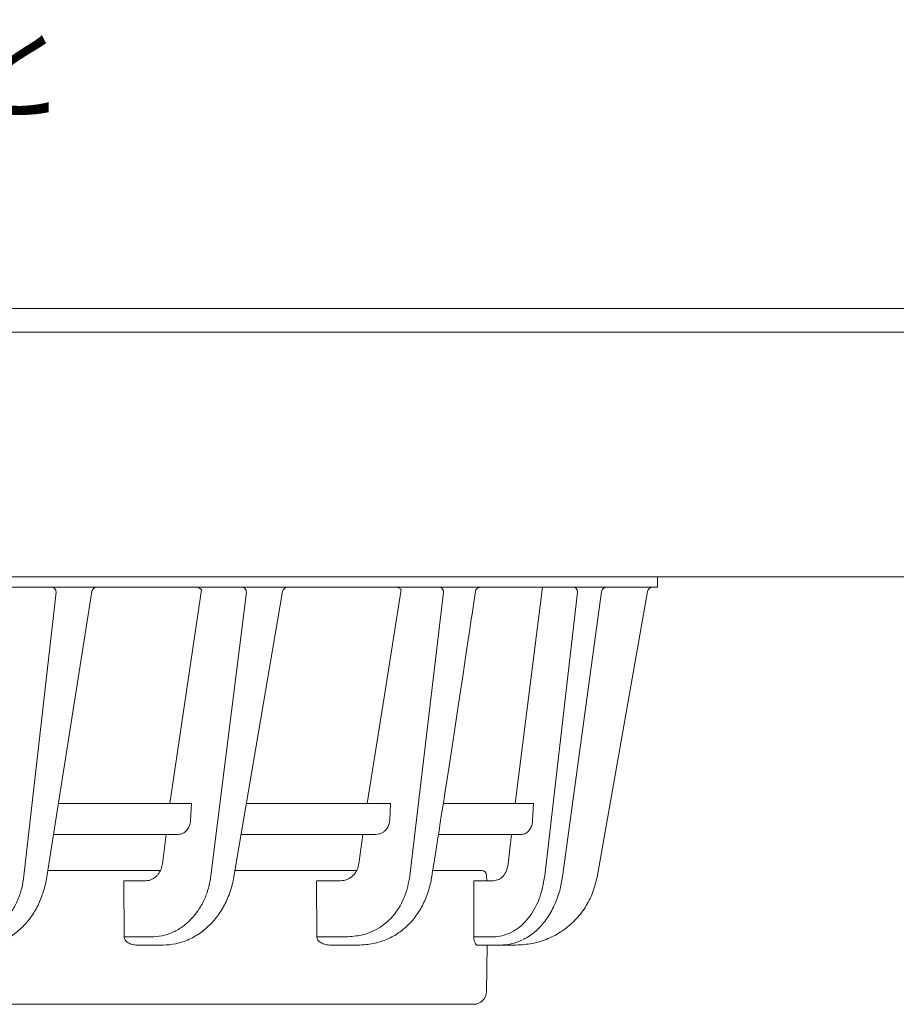
# Model space of a CAD drawing. Extents: x 0 to 420, y 0 to 297.
# Drawn here: x 146 to 154, y 240 to 250 of the extents above; entities that cross this region are included whole.
import ezdxf

# ---------------------------------------------------------------- set-up
doc = ezdxf.new("R2010")
doc.units = 0
doc.layers.add('M0', color=3, linetype='CONTINUOUS')
doc.styles.get("Standard").update_dxf_attribs({"font": 'txt', "bigfont": 'BIGFONT'})

msp = doc.modelspace()

# ---------------------------------------------------------------- linework, layer by layer
at = {"layer": 'M0', "linetype": 'CONTINUOUS', "lineweight": 13}
for p, q in [((100.775834, 246.726059), (173.325832, 246.726059)), ((100.775834, 246.497653), (173.325832, 246.497653)), ((173.740833, 244.119785), (100.490834, 244.119785)), ((151.950766, 244.019785), (151.950766, 244.119785)), ((101.050766, 244.019785), (151.950766, 244.019785)), ((147.522394, 243.994334), (147.215453, 241.919785)), ((149.300766, 242.972742), (149.460232, 243.997547)), ((150.568254, 241.919785), (150.832355, 244.019785)), ((145.798589, 241.218362), (146.110421, 243.970658)), ((146.456929, 243.977555), (146.021166, 241.207327)), ((147.614068, 241.218362), (147.958572, 243.970658)), ((148.310426, 243.978201), (147.837146, 241.206294)), ((149.546002, 241.218362), (149.87209, 243.970658)), ((151.173285, 243.970658), (150.856283, 241.218362)), ((151.407704, 243.97633), (151.359364, 243.622922)), ((151.363853, 241.205867), (151.852737, 243.978468)), ((151.359364, 243.622922), (151.02886, 241.208909)), ((149.300766, 242.972742), (149.130635, 241.919785)), ((147.425228, 241.919785), (146.133237, 241.919785)), ((147.425228, 241.919785), (147.416972, 241.756712)), ((149.358873, 241.919785), (147.958969, 241.919785)), ((149.358873, 241.919785), (149.349897, 241.756712)), ((150.746664, 241.919785), (149.875511, 241.919785)), ((150.73825, 241.756712), (150.746664, 241.919785)), ((147.294706, 241.619785), (146.086046, 241.619785)), ((147.142263, 241.335056), (147.177902, 241.619785)), ((149.21682, 241.619785), (147.907746, 241.619785)), ((149.050002, 241.335056), (149.089266, 241.619785)), ((150.633082, 241.619785), (149.824591, 241.619785)), ((150.500566, 241.335056), (150.533567, 241.619785)), ((147.123815, 241.269785), (146.030991, 241.269785)), ((149.029778, 241.269785), (147.847986, 241.269785)), ((150.241645, 241.269785), (149.775897, 241.269785)), ((150.291644, 241.220222), (150.292084, 241.169785)), ((146.767534, 241.169785), (146.980758, 241.169785)), ((146.767534, 241.169785), (146.771982, 240.623389)), ((148.639081, 241.169785), (148.873433, 241.169785)), ((148.639081, 241.169785), (148.643279, 240.623389)), ((150.168689, 241.169785), (150.167461, 240.623389)), ((150.168689, 241.169785), (150.360773, 241.169785)), ((146.771982, 240.623389), (147.032651, 240.623389)), ((147.149757, 240.544785), (146.901493, 240.544785)), ((148.643279, 240.623389), (148.885244, 240.623389)), ((149.046719, 240.544785), (148.780675, 240.544785)), ((150.349689, 240.623389), (150.167461, 240.623389)), ((150.201099, 240.544785), (150.576006, 240.544785)), ((150.297537, 240.544785), (150.289644, 240.092604)), ((150.164664, 239.969785), (102.836868, 239.969785))]:
    msp.add_line(p, q, dxfattribs=at)
for centre, radius, start, end in [((146.506321, 243.969785), 0.05, 90, 171.815634), ((148.359712, 243.969785), 0.05, 90, 171.238271), ((151.901977, 243.969785), 0.05, 90, 170), ((150.241645, 241.219785), 0.05, 0.5, 90), ((150.164664, 240.094785), 0.125, 270, 359)]:
    msp.add_arc(centre, radius, start, end, dxfattribs=at)
at = {"layer": 'M0', "linetype": 'CONTINUOUS', "lineweight": 13, "extrusion": (0, 0, -1)}
for points, knots in [([(146.110421, 243.970658), (146.110232, 243.97389), (146.110043, 243.977123), (146.109542, 243.980287), (146.109041, 243.983452), (146.10823, 243.986549), (146.107206, 243.989522), (146.106182, 243.992495), (146.104947, 243.995345), (146.1035, 243.998016), (146.102053, 244.000686), (146.100395, 244.003179), (146.098563, 244.005448), (146.096731, 244.007717), (146.094726, 244.009763), (146.092582, 244.01154), (146.090438, 244.013316), (146.088156, 244.014824), (146.085779, 244.016062), (146.083403, 244.017301), (146.080933, 244.01827), (146.078414, 244.018846), (146.075895, 244.019421), (146.073328, 244.019603), (146.07076, 244.019785)], [0, 0, 0, 0, 1, 1, 1, 2, 2, 2, 3, 3, 3, 4, 4, 4, 5, 5, 5, 6, 6, 6, 7, 7, 7, 8, 8, 8, 8]), ([(147.522393, 243.994325), (147.521559, 243.995588), (147.520653, 243.99682), (147.519675, 243.998016), (147.51749, 244.000686), (147.514944, 244.003179), (147.512096, 244.005448), (147.509249, 244.007717), (147.506099, 244.009763), (147.502702, 244.01154), (147.499306, 244.013316), (147.495662, 244.014824), (147.491842, 244.016062), (147.488023, 244.017301), (147.484029, 244.01827), (147.479926, 244.018846), (147.475823, 244.019421), (147.471612, 244.019603), (147.4674, 244.019785)], [0, 0, 0, 0, 1, 1, 1, 2, 2, 2, 3, 3, 3, 4, 4, 4, 5, 5, 5, 6, 6, 6, 6]), ([(147.958572, 243.970658), (147.95839, 243.97389), (147.958208, 243.977123), (147.957724, 243.980287), (147.957241, 243.983452), (147.956457, 243.986549), (147.955468, 243.989522), (147.954479, 243.992495), (147.953286, 243.995345), (147.951889, 243.998016), (147.950492, 244.000686), (147.948891, 244.003179), (147.947122, 244.005448), (147.945353, 244.007717), (147.943416, 244.009763), (147.941346, 244.01154), (147.939277, 244.013316), (147.937074, 244.014824), (147.934779, 244.016062), (147.932485, 244.017301), (147.930098, 244.01827), (147.927666, 244.018846), (147.925233, 244.019421), (147.922755, 244.019603), (147.920276, 244.019785)], [0, 0, 0, 0, 1, 1, 1, 2, 2, 2, 3, 3, 3, 4, 4, 4, 5, 5, 5, 6, 6, 6, 7, 7, 7, 8, 8, 8, 8]), ([(149.460283, 243.997871), (149.458011, 244.000842), (149.455396, 244.003503), (149.451625, 244.006405), (149.447217, 244.009797), (149.44123, 244.013521), (149.433869, 244.015806), (149.426508, 244.018091), (149.417775, 244.018938), (149.409041, 244.019785)], [0, 0, 0, 0, 1, 1, 1, 2, 2, 2, 3, 3, 3, 3]), ([(149.87209, 243.970658), (149.871914, 243.97389), (149.871739, 243.977123), (149.871273, 243.980287), (149.870808, 243.983452), (149.870054, 243.986549), (149.869102, 243.989522), (149.868151, 243.992495), (149.867003, 243.995345), (149.865659, 243.998016), (149.864314, 244.000686), (149.862773, 244.003179), (149.86107, 244.005448), (149.859368, 244.007717), (149.857505, 244.009763), (149.855512, 244.01154), (149.85352, 244.013316), (149.8514, 244.014824), (149.849191, 244.016062), (149.846983, 244.017301), (149.844687, 244.01827), (149.842346, 244.018846), (149.840004, 244.019421), (149.837618, 244.019603), (149.835232, 244.019785)], [0, 0, 0, 0, 1, 1, 1, 2, 2, 2, 3, 3, 3, 4, 4, 4, 5, 5, 5, 6, 6, 6, 7, 7, 7, 8, 8, 8, 8]), ([(150.182123, 243.976771), (150.182693, 243.9797), (150.183262, 243.982629), (150.184156, 243.985465), (150.18505, 243.9883), (150.186267, 243.991042), (150.187701, 243.993659), (150.189135, 243.996276), (150.190784, 243.998768), (150.192647, 244.001092), (150.19451, 244.003416), (150.196586, 244.005571), (150.198837, 244.007527), (150.201087, 244.009482), (150.203512, 244.011238), (150.206073, 244.012758), (150.208634, 244.014278), (150.211331, 244.015564), (150.214122, 244.016619), (150.216914, 244.017673), (150.219799, 244.018497), (150.222732, 244.018986), (150.225665, 244.019476), (150.228644, 244.019631), (150.231624, 244.019785)], [0, 0, 0, 0, 1, 1, 1, 2, 2, 2, 3, 3, 3, 4, 4, 4, 5, 5, 5, 6, 6, 6, 7, 7, 7, 8, 8, 8, 8]), ([(151.173285, 243.970658), (151.173116, 243.97389), (151.172949, 243.977123), (151.172502, 243.980287), (151.172056, 243.983452), (151.171332, 243.986549), (151.170419, 243.989522), (151.169506, 243.992495), (151.168405, 243.995345), (151.167116, 243.998016), (151.165826, 244.000686), (151.164348, 244.003179), (151.162715, 244.005448), (151.161083, 244.007717), (151.159296, 244.009763), (151.157385, 244.01154), (151.155474, 244.013316), (151.15344, 244.014824), (151.151322, 244.016062), (151.149203, 244.017301), (151.147002, 244.01827), (151.144756, 244.018846), (151.142511, 244.019421), (151.140223, 244.019603), (151.137935, 244.019785)], [0, 0, 0, 0, 1, 1, 1, 2, 2, 2, 3, 3, 3, 4, 4, 4, 5, 5, 5, 6, 6, 6, 7, 7, 7, 8, 8, 8, 8]), ([(151.407693, 243.97621), (151.408235, 243.979169), (151.408776, 243.982127), (151.409648, 243.984994), (151.41052, 243.98786), (151.411722, 243.990635), (151.413146, 243.993285), (151.414569, 243.995935), (151.416212, 243.99846), (151.418073, 244.000815), (151.419935, 244.00317), (151.422013, 244.005357), (151.424269, 244.00734), (151.426526, 244.009324), (151.42896, 244.011105), (151.431535, 244.012649), (151.43411, 244.014192), (151.436825, 244.015498), (151.439635, 244.016569), (151.442446, 244.01764), (151.445352, 244.018477), (151.448306, 244.018974), (151.451261, 244.01947), (151.454264, 244.019628), (151.457268, 244.019785)], [0, 0, 0, 0, 1, 1, 1, 2, 2, 2, 3, 3, 3, 4, 4, 4, 5, 5, 5, 6, 6, 6, 7, 7, 7, 8, 8, 8, 8]), ([(150.181925, 243.97689), (150.16546, 243.864755), (150.148995, 243.75262), (150.127405, 243.607671), (150.053504, 243.111525), (149.919558, 242.230924), (149.838416, 241.713327), (149.80587, 241.505714), (149.781819, 241.356503), (149.757768, 241.207293)], [0, 0, 0, 0, 1, 1, 1, 2, 2, 2, 3, 3, 3, 3]), ([(147.416972, 241.756712), (147.416087, 241.747519), (147.415203, 241.738325), (147.413422, 241.729384), (147.411642, 241.720443), (147.408966, 241.711755), (147.405684, 241.703442), (147.402402, 241.695129), (147.398515, 241.687192), (147.394024, 241.679775), (147.389532, 241.672358), (147.384437, 241.66546), (147.378841, 241.659194), (147.373245, 241.652927), (147.367151, 241.647292), (147.360656, 241.642405), (147.354161, 241.637518), (147.347266, 241.63338), (147.340092, 241.629984), (147.332918, 241.626588), (147.325466, 241.623933), (147.317855, 241.622357), (147.310244, 241.620781), (147.302475, 241.620283), (147.294706, 241.619785)], [0, 0, 0, 0, 1, 1, 1, 2, 2, 2, 3, 3, 3, 4, 4, 4, 5, 5, 5, 6, 6, 6, 7, 7, 7, 8, 8, 8, 8]), ([(149.349897, 241.756712), (149.34795, 241.742656), (149.346004, 241.7286), (149.342383, 241.715908), (149.338763, 241.703216), (149.333468, 241.691888), (149.326253, 241.681406), (149.319037, 241.670923), (149.309902, 241.661286), (149.300766, 241.651649)], [0, 0, 0, 0, 1, 1, 1, 2, 2, 2, 3, 3, 3, 3]), ([(150.633082, 241.619785), (150.639315, 241.619961), (150.645548, 241.620138), (150.653693, 241.622596), (150.663697, 241.625616), (150.676587, 241.63208), (150.68745, 241.64074), (150.698314, 241.6494), (150.707152, 241.660259), (150.714745, 241.673742), (150.722338, 241.687226), (150.728685, 241.703335), (150.732395, 241.7176), (150.736105, 241.731866), (150.737177, 241.744289), (150.73825, 241.756712)], [0, 0, 0, 0, 1, 1, 1, 2, 2, 2, 3, 3, 3, 4, 4, 4, 5, 5, 5, 5]), ([(149.300766, 241.651649), (149.292527, 241.645417), (149.284288, 241.639185), (149.275351, 241.634241), (149.266413, 241.629296), (149.256777, 241.625638), (149.246906, 241.623444), (149.237034, 241.621249), (149.226927, 241.620517), (149.21682, 241.619785)], [0, 0, 0, 0, 1, 1, 1, 2, 2, 2, 3, 3, 3, 3]), ([(147.142263, 241.335056), (147.14034, 241.323699), (147.138419, 241.312342), (147.135459, 241.301381), (147.132499, 241.29042), (147.128502, 241.279855), (147.123815, 241.269785), (147.119128, 241.259716), (147.113751, 241.250142), (147.107688, 241.241228), (147.101624, 241.232313), (147.094875, 241.224058), (147.087564, 241.216576), (147.080252, 241.209095), (147.072379, 241.202386), (147.064057, 241.19658), (147.055735, 241.190774), (147.046963, 241.185868), (147.03788, 241.181847), (147.028797, 241.177825), (147.019403, 241.174686), (147.00983, 241.172824), (147.000258, 241.170961), (146.990508, 241.170373), (146.980758, 241.169785)], [0, 0, 0, 0, 1, 1, 1, 2, 2, 2, 3, 3, 3, 4, 4, 4, 5, 5, 5, 6, 6, 6, 7, 7, 7, 8, 8, 8, 8]), ([(149.050002, 241.335056), (149.047889, 241.323699), (149.045777, 241.312342), (149.042532, 241.301381), (149.039286, 241.29042), (149.034909, 241.279855), (149.029778, 241.269785), (149.024647, 241.259716), (149.018764, 241.250142), (149.012132, 241.241228), (149.0055, 241.232313), (148.998119, 241.224058), (148.990126, 241.216576), (148.982133, 241.209095), (148.973527, 241.202386), (148.964432, 241.19658), (148.955336, 241.190774), (148.945752, 241.185868), (148.935828, 241.181847), (148.925903, 241.177825), (148.91564, 241.174686), (148.905185, 241.172824), (148.894729, 241.170961), (148.884081, 241.170373), (148.873433, 241.169785)], [0, 0, 0, 0, 1, 1, 1, 2, 2, 2, 3, 3, 3, 4, 4, 4, 5, 5, 5, 6, 6, 6, 7, 7, 7, 8, 8, 8, 8]), ([(150.360773, 241.169785), (150.377152, 241.172004), (150.39353, 241.174223), (150.408913, 241.181366), (150.424296, 241.188509), (150.438683, 241.200574), (150.451338, 241.21496), (150.463993, 241.229345), (150.474916, 241.246049), (150.482832, 241.266452), (150.490748, 241.286855), (150.495657, 241.310955), (150.500566, 241.335056)], [0, 0, 0, 0, 1, 1, 1, 2, 2, 2, 3, 3, 3, 4, 4, 4, 4]), ([(145.267598, 240.623389), (145.299693, 240.625505), (145.331788, 240.627621), (145.363294, 240.634328), (145.394799, 240.641035), (145.425715, 240.652332), (145.4556, 240.66681), (145.485486, 240.681289), (145.514341, 240.698947), (145.541714, 240.719851), (145.569087, 240.740754), (145.59498, 240.764903), (145.619017, 240.791837), (145.643054, 240.818771), (145.665237, 240.84849), (145.68516, 240.880582), (145.705083, 240.912674), (145.722747, 240.947139), (145.738135, 240.983389), (145.753523, 241.019639), (145.766635, 241.057675), (145.776331, 241.097135), (145.786028, 241.136594), (145.792309, 241.177478), (145.798589, 241.218362)], [0, 0, 0, 0, 1, 1, 1, 2, 2, 2, 3, 3, 3, 4, 4, 4, 5, 5, 5, 6, 6, 6, 7, 7, 7, 8, 8, 8, 8]), ([(146.021166, 241.207327), (146.017587, 241.18528), (146.014008, 241.163232), (146.006474, 241.132546), (145.997126, 241.094473), (145.981692, 241.043102), (145.963834, 240.997268), (145.945976, 240.951434), (145.925696, 240.911135), (145.902123, 240.872029), (145.878549, 240.832922), (145.851683, 240.795007), (145.821822, 240.760381), (145.791961, 240.725754), (145.759105, 240.694415), (145.724161, 240.667014), (145.689217, 240.639613), (145.652184, 240.616149), (145.611708, 240.597129), (145.571232, 240.578109), (145.527314, 240.563531), (145.488949, 240.555548), (145.450585, 240.547564), (145.417775, 240.546175), (145.384964, 240.544785)], [0, 0, 0, 0, 1, 1, 1, 2, 2, 2, 3, 3, 3, 4, 4, 4, 5, 5, 5, 6, 6, 6, 7, 7, 7, 8, 8, 8, 8]), ([(147.032651, 240.623389), (147.067751, 240.625505), (147.102852, 240.627621), (147.137313, 240.634328), (147.171774, 240.641035), (147.205596, 240.652332), (147.238295, 240.66681), (147.270994, 240.681289), (147.30257, 240.698947), (147.33253, 240.719851), (147.36249, 240.740754), (147.390835, 240.764903), (147.417155, 240.791837), (147.443475, 240.818771), (147.467771, 240.84849), (147.489598, 240.880582), (147.511426, 240.912674), (147.530786, 240.947139), (147.547659, 240.983389), (147.564533, 241.019639), (147.57892, 241.057675), (147.589573, 241.097135), (147.600227, 241.136594), (147.607147, 241.177478), (147.614068, 241.218362)], [0, 0, 0, 0, 1, 1, 1, 2, 2, 2, 3, 3, 3, 4, 4, 4, 5, 5, 5, 6, 6, 6, 7, 7, 7, 8, 8, 8, 8]), ([(148.885244, 240.623389), (148.937752, 240.625818), (148.990259, 240.628248), (149.039994, 240.635882), (149.089729, 240.643515), (149.136691, 240.656354), (149.190852, 240.682199), (149.245013, 240.708044), (149.306373, 240.746898), (149.360447, 240.803546), (149.41452, 240.860194), (149.461307, 240.934637), (149.491018, 241.006739), (149.52073, 241.078841), (149.533366, 241.148602), (149.546002, 241.218362)], [0, 0, 0, 0, 1, 1, 1, 2, 2, 2, 3, 3, 3, 4, 4, 4, 5, 5, 5, 5]), ([(149.75677, 241.20757), (149.756114, 241.199955), (149.755458, 241.192341), (149.754165, 241.183421), (149.749028, 241.147979), (149.733834, 241.091934), (149.716999, 241.043506), (149.700163, 240.995078), (149.681686, 240.954267), (149.659771, 240.91454), (149.637855, 240.874813), (149.612502, 240.83617), (149.584143, 240.800809), (149.555783, 240.765447), (149.524418, 240.733365), (149.491219, 240.705084), (149.45802, 240.676802), (149.422988, 240.652321), (149.385068, 240.631496), (149.347148, 240.610672), (149.306341, 240.593503), (149.266298, 240.580334), (149.226255, 240.567164), (149.186977, 240.557994), (149.137233, 240.551897), (149.087489, 240.545801), (149.027278, 240.542779), (148.995876, 240.545042), (148.99582, 240.545047), (148.995763, 240.545051), (148.995706, 240.545055)], [0, 0, 0, 0, 1, 1, 1, 2, 2, 2, 3, 3, 3, 4, 4, 4, 5, 5, 5, 6, 6, 6, 7, 7, 7, 8, 8, 8, 9, 9, 9, 10, 10, 10, 10]), ([(150.856283, 241.218362), (150.841658, 241.14052), (150.827032, 241.062678), (150.800917, 240.992345), (150.774801, 240.922012), (150.737195, 240.859188), (150.695564, 240.806221), (150.653933, 240.753255), (150.608277, 240.710147), (150.551212, 240.679088), (150.494147, 240.64803), (150.425674, 240.629022), (150.381735, 240.624724), (150.369858, 240.623562), (150.359773, 240.623476), (150.349689, 240.623389)], [0, 0, 0, 0, 1, 1, 1, 2, 2, 2, 3, 3, 3, 4, 4, 4, 5, 5, 5, 5]), ([(151.027809, 241.209132), (151.020531, 241.164128), (151.013254, 241.119123), (151.000611, 241.071998), (150.987969, 241.024873), (150.969961, 240.975627), (150.94872, 240.929748), (150.927478, 240.883868), (150.903003, 240.841353), (150.876257, 240.802787), (150.849511, 240.764221), (150.820495, 240.729602), (150.785799, 240.696707), (150.751104, 240.663812), (150.71073, 240.63264), (150.680767, 240.616362), (150.667467, 240.609136), (150.656218, 240.604845), (150.644968, 240.600554)], [0, 0, 0, 0, 1, 1, 1, 2, 2, 2, 3, 3, 3, 4, 4, 4, 5, 5, 5, 6, 6, 6, 6]), ([(147.837146, 241.206294), (147.833286, 241.184426), (147.829428, 241.162557), (147.821386, 241.132253), (147.811402, 241.094627), (147.79497, 241.043996), (147.775997, 240.998774), (147.757024, 240.953551), (147.735509, 240.913736), (147.710502, 240.875048), (147.685495, 240.836361), (147.656995, 240.798801), (147.625408, 240.764414), (147.59382, 240.730027), (147.559144, 240.698814), (147.522047, 240.671398), (147.48495, 240.643982), (147.445433, 240.620363), (147.403063, 240.600965), (147.360692, 240.581567), (147.315469, 240.56639), (147.272776, 240.55773), (147.230083, 240.54907), (147.18992, 240.546928), (147.149757, 240.544785)], [0, 0, 0, 0, 1, 1, 1, 2, 2, 2, 3, 3, 3, 4, 4, 4, 5, 5, 5, 6, 6, 6, 7, 7, 7, 8, 8, 8, 8]), ([(150.576006, 240.544785), (150.629196, 240.547859), (150.682386, 240.550931), (150.734523, 240.560647), (150.78666, 240.570363), (150.837744, 240.586722), (150.886753, 240.607604), (150.935763, 240.628487), (150.982698, 240.653893), (151.026662, 240.683794), (151.070625, 240.713696), (151.111618, 240.748092), (151.148699, 240.786196), (151.185781, 240.824299), (151.218952, 240.866109), (151.248027, 240.910748), (151.277103, 240.955387), (151.302083, 241.002854), (151.320705, 241.052512), (151.339326, 241.10217), (151.35159, 241.154018), (151.363853, 241.205867)], [0, 0, 0, 0, 1, 1, 1, 2, 2, 2, 3, 3, 3, 4, 4, 4, 5, 5, 5, 6, 6, 6, 7, 7, 7, 7]), ([(146.771982, 240.623389), (146.772486, 240.618217), (146.772989, 240.613045), (146.774527, 240.607982), (146.776065, 240.602918), (146.778637, 240.597963), (146.781915, 240.593206), (146.785193, 240.588449), (146.789177, 240.58389), (146.793868, 240.579617), (146.798559, 240.575343), (146.803956, 240.571356), (146.809939, 240.567725), (146.815921, 240.564095), (146.822486, 240.560821), (146.82952, 240.557978), (146.836554, 240.555135), (146.844055, 240.552724), (146.851879, 240.550742), (146.859704, 240.548761), (146.867851, 240.54721), (146.876174, 240.546289), (146.884497, 240.545368), (146.892995, 240.545076), (146.901493, 240.544785)], [0, 0, 0, 0, 1, 1, 1, 2, 2, 2, 3, 3, 3, 4, 4, 4, 5, 5, 5, 6, 6, 6, 7, 7, 7, 8, 8, 8, 8]), ([(148.643279, 240.623389), (148.64381, 240.618217), (148.64434, 240.613045), (148.645969, 240.607982), (148.647597, 240.602918), (148.650322, 240.597963), (148.653798, 240.593206), (148.657274, 240.588449), (148.6615, 240.58389), (148.666476, 240.579617), (148.671452, 240.575343), (148.677177, 240.571356), (148.683523, 240.567725), (148.689869, 240.564095), (148.696835, 240.560821), (148.704298, 240.557978), (148.711761, 240.555135), (148.71972, 240.552724), (148.728023, 240.550742), (148.736327, 240.548761), (148.744973, 240.54721), (148.753805, 240.546289), (148.762638, 240.545368), (148.771657, 240.545076), (148.780675, 240.544785)], [0, 0, 0, 0, 1, 1, 1, 2, 2, 2, 3, 3, 3, 4, 4, 4, 5, 5, 5, 6, 6, 6, 7, 7, 7, 8, 8, 8, 8]), ([(150.167461, 240.623389), (150.167801, 240.614505), (150.168141, 240.605621), (150.169381, 240.597279), (150.170622, 240.588938), (150.172763, 240.581138), (150.175305, 240.574303), (150.177846, 240.567469), (150.180789, 240.561599), (150.184074, 240.556879), (150.187359, 240.55216), (150.190986, 240.54859), (150.194229, 240.546803), (150.196663, 240.545461), (150.198881, 240.545123), (150.201099, 240.544785)], [0, 0, 0, 0, 1, 1, 1, 2, 2, 2, 3, 3, 3, 4, 4, 4, 5, 5, 5, 5]), ([(150.634469, 240.595273), (150.633025, 240.594118), (150.631581, 240.592964), (150.629991, 240.591815), (150.610333, 240.577613), (150.568478, 240.564383), (150.531074, 240.556707), (150.493671, 240.549031), (150.460717, 240.546908), (150.427763, 240.544785)], [0, 0, 0, 0, 1, 1, 1, 2, 2, 2, 3, 3, 3, 3])]:
    msp.add_open_spline(points, degree=3, knots=knots, dxfattribs=at)

# ---------------------------------------------------------------- texts
at = {"layer": 'M0', "width": 0.833333}
msp.add_text('アルミフィンにさわらないこと', height=0.818182, dxfattribs=at).set_placement((133.163849, 248.634899))

doc.saveas('drawing.dxf')
